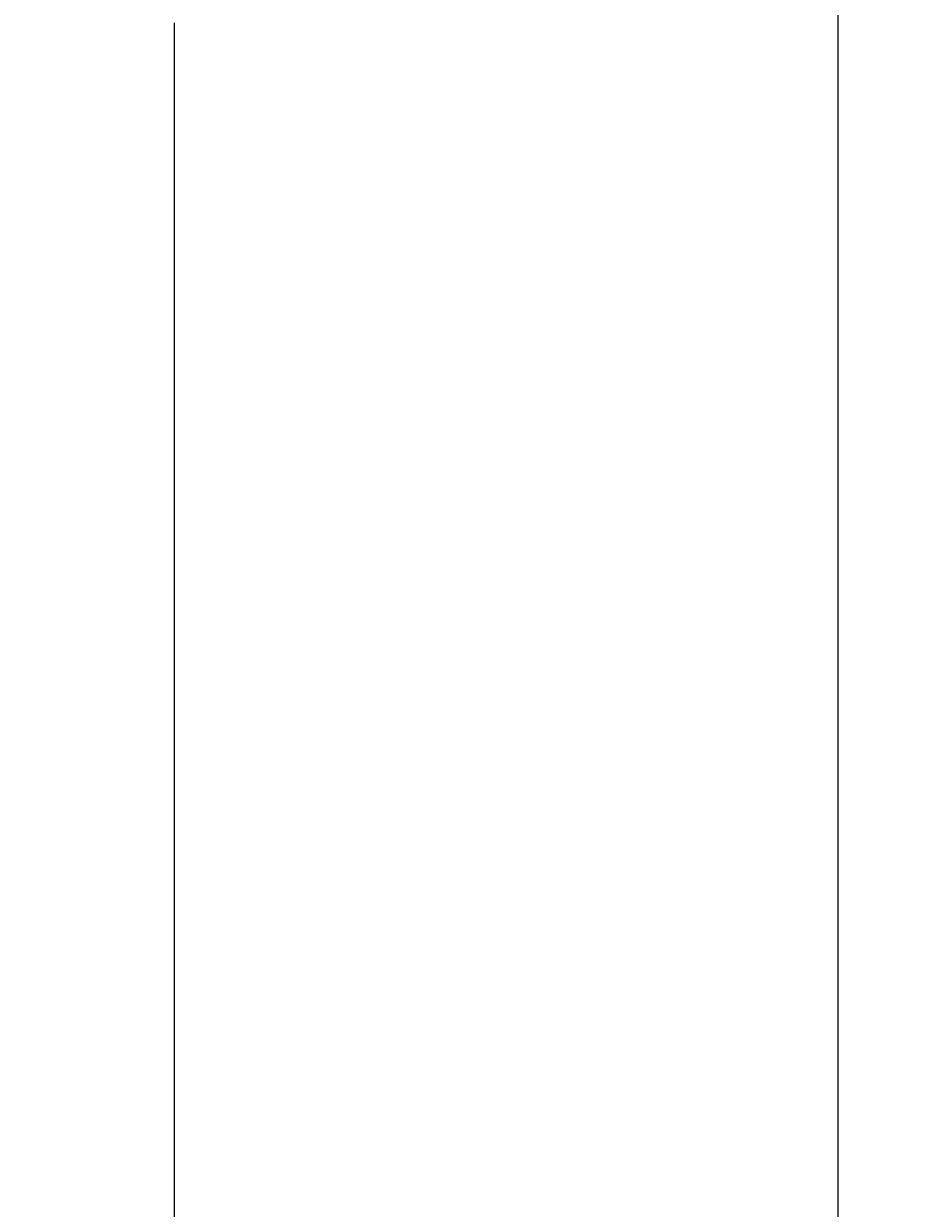
# Model space of a CAD drawing. Extents: x 0 to 2585, y -1941 to 2970.
# Drawn here: x 1301 to 1355, y 2039 to 2110 of the extents above; entities that cross this region are included whole.
import ezdxf

# ---------------------------------------------------------------- set-up
doc = ezdxf.new("R2010")
doc.units = 0
doc.header["$LTSCALE"] = 10
doc.layers.get('0').update_dxf_attribs({"linetype": 'CONTINUOUS'})
doc.layers.get('DEFPOINTS').update_dxf_attribs({"linetype": 'CONTINUOUS'})
for name, color, linetype in [('レイヤー_1', 7, 'CONTINUOUS'), ('寸法', 3, 'CONTINUOUS'), ('文字', 4, 'CONTINUOUS')]:
    doc.layers.add(name, color=color, linetype=linetype)
doc.styles.add('JAPANESE', font='romans.shx', dxfattribs={"bigfont": 'bigfont.shx'})
doc.dimstyles.get("Standard").update_dxf_attribs({"dimtxt": 0.18, "dimasz": 0.18, "dimexe": 0.18, "dimexo": 0.0625, "dimgap": 0.09, "dimtad": 0, "dimtih": 1, "dimtoh": 1, "dimzin": 0, "dimcen": 0.09, "dimazin": 3, "dimtfac": 1, "dimtofl": 0, "dimtmove": 0, "dimatfit": 3})

# ---------------------------------------------------------------- blocks, each defined once
blk = doc.blocks.new('_OPEN30')
at = {"color": 0, "linetype": 'BYBLOCK'}
for p, q in [((-1, 0.2679), (0, 0)), ((0, 0), (-1, -0.2679)), ((0, 0), (-1, 0))]:
    blk.add_line(p, q, dxfattribs=at)
blk = doc.blocks.new('*U37')
at = {"layer": '寸法', "color": 0, "style": 'JAPANESE'}
blk.add_text('230', height=25, rotation=90, dxfattribs=at).set_placement((1226.688, 2010.939))
blk = doc.blocks.new('*D15')
at = {"layer": 'DEFPOINTS', "color": 0}
for p in [(1350.199, 2161.87), (1236.688, 1931.437), (1355.11, 1931.437)]:
    blk.add_point(p, dxfattribs=at)
at = {"layer": '寸法', "color": 0}
for p, q in [((1330.199, 2161.87), (1236.688, 2161.87)), ((1236.688, 2136.87), (1236.688, 1956.437)), ((1335.11, 1931.437), (1236.688, 1931.437))]:
    blk.add_line(p, q, dxfattribs=at)
at = {"layer": '寸法', "color": 0, "xscale": 25, "yscale": 25, "zscale": 25}
for p, rotation in [((1236.688, 2161.87), 90), ((1236.688, 1931.437), 270)]:
    blk.add_blockref('_OPEN30', p, dxfattribs=dict(at, rotation=rotation))
at = {"layer": '文字'}
blk.add_blockref('*U37', (0, 0), dxfattribs=at)

msp = doc.modelspace()

# ---------------------------------------------------------------- linework, layer by layer
at = {"layer": 'レイヤー_1'}
for points in [[(1350.2, 2111.15, 0), (1350.2, 2108.87, 0), (1350.2, 2106.55, 0), (1350.2, 2104.21, 0), (1350.2, 2101.84, 0), (1350.2, 2099.44, 0), (1350.2, 2097.02, 0), (1350.2, 2094.57, 0), (1350.2, 2092.1, 0), (1350.2, 2089.6, 0), (1350.2, 2087.09, 0), (1350.2, 2084.56, 0), (1350.2, 2082.01, 0), (1350.2, 2079.44, 0), (1350.2, 2076.86, 0), (1350.2, 2074.26, 0), (1350.2, 2071.65, 0), (1350.2, 2069.03, 0), (1350.2, 2066.4, 0), (1350.2, 2063.76, 0), (1350.2, 2061.11, 0), (1350.2, 2058.46, 0), (1350.2, 2055.81, 0), (1350.2, 2053.15, 0), (1350.2, 2050.48, 0), (1350.2, 2047.82, 0), (1350.2, 2045.16, 0), (1350.2, 2042.5, 0), (1350.2, 2039.84, 0), (1350.2, 2037.19, 0)], [(1310.16, 2110.37, 0), (1310.16, 2107.21, 0), (1310.16, 2104.02, 0), (1310.16, 2100.8, 0), (1310.16, 2097.55, 0), (1310.16, 2094.27, 0), (1310.16, 2090.97, 0), (1310.16, 2087.65, 0), (1310.16, 2084.3, 0), (1310.16, 2080.93, 0), (1310.16, 2077.55, 0), (1310.16, 2074.15, 0), (1310.16, 2070.73, 0), (1310.16, 2067.3, 0), (1310.16, 2063.86, 0), (1310.16, 2060.41, 0), (1310.16, 2056.96, 0), (1310.16, 2053.49, 0), (1310.16, 2050.03, 0), (1310.16, 2046.56, 0), (1310.16, 2043.09, 0), (1310.16, 2039.62, 0), (1310.16, 2036.15, 0)]]:
    msp.add_polyline3d(points, dxfattribs=at)

# ---------------------------------------------------------------- dimensions: what is measured, and where the dimension line sits
at = {"layer": '寸法'}
dim = msp.add_linear_dim(base=(1236.688, 1931.437), p1=(1350.199, 2161.87), p2=(1355.11, 1931.437), angle=90, dimstyle='Standard', dxfattribs=at)
dim.commit()
dim.dimension.update_dxf_attribs({"geometry": '*D15', "text_midpoint": (1214.188, 2046.653)})

doc.saveas('drawing.dxf')
